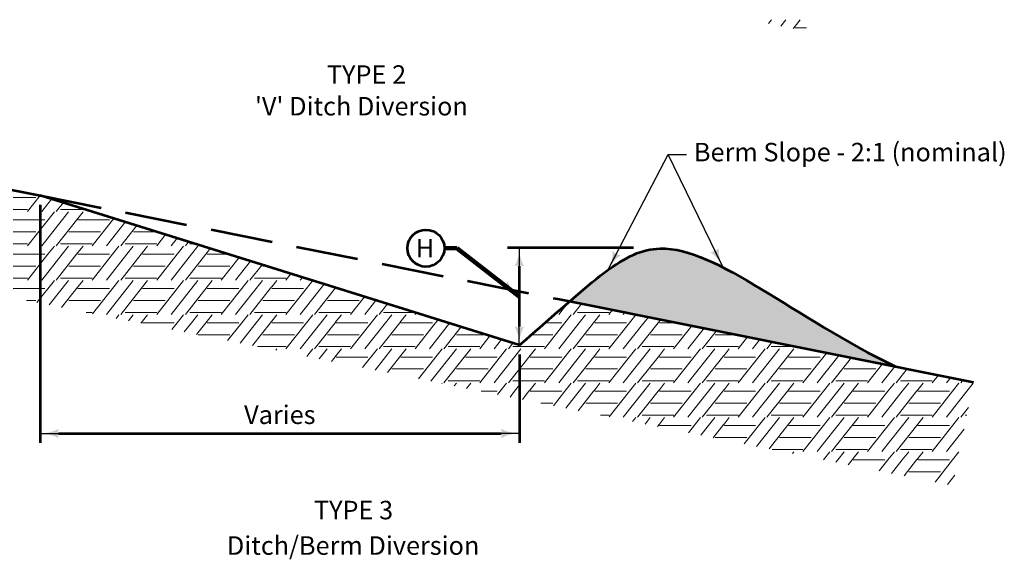
# Model space of a CAD drawing. Units: feet. Extents: x 10333 to 13468, y 8980 to 10942.
# Drawn here: x 11061 to 12336, y 9091 to 9790 of the extents above; entities that cross this region are included whole.
import ezdxf
from ezdxf.enums import TextEntityAlignment as Align

# ---------------------------------------------------------------- set-up
doc = ezdxf.new("R2010")
doc.units = ezdxf.units.FT
doc.header["$MEASUREMENT"] = 0
doc.linetypes.add('DGN Style 3', pattern=[112.893536, 80.63824, -32.255296])
for name, color, linetype, lineweight in [('dsnStdDimension', 140, 'Continuous', 53), ('dsnStdLabel', 140, 'Continuous', 53), ('dsnStdNote', 7, 'Continuous', 53)]:
    doc.layers.add(name, color=color, linetype=linetype, lineweight=lineweight)
doc.styles.add('Style-Arial', font='arial.ttf')
doc.dimstyles.get("Standard").update_dxf_attribs({"dimtxt": 0.18, "dimasz": 0.18, "dimexe": 0.18, "dimexo": 0.0625, "dimgap": 0.09, "dimtad": 0, "dimtih": 1, "dimtoh": 1, "dimdec": 4, "dimzin": 0, "dimdsep": 46, "dimtxsty": 'Standard', "dimcen": 0.09, "dimadec": 0, "dimazin": 0, "dimtfac": 1, "dimtdec": 4, "dimtofl": 0, "dimtmove": 0, "dimatfit": 3, "dimfxl": 1, "dimtolj": 1, "dimtzin": 0, "dimarcsym": 0})
doc.dimstyles.new('StdDimension', dxfattribs={"dimtxt": 16.000032, "dimasz": 16.000032, "dimexe": 8.000016, "dimexo": 8.000016, "dimgap": 8.000016, "dimtad": 0, "dimtih": 1, "dimtoh": 1, "dimdec": 4, "dimlfac": 12, "dimzin": 15, "dimdsep": 46, "dimlunit": 4, "dimtxsty": 'Style-Arial', "dimblk": 'LT_0.5', "dimcen": 0.09, "dimclrd": 256, "dimclre": 256, "dimclrt": 256, "dimadec": 0, "dimazin": 3, "dimtfac": 1.25, "dimtdec": 4, "dimtofl": 0, "dimtmove": 1, "dimatfit": 1, "dimldrblk": 'LT_0.5', "dimfxl": 1, "dimtolj": 1, "dimtzin": 15, "dimlwd": -1, "dimlwe": -1, "dimarcsym": 0})

# ---------------------------------------------------------------- blocks, each defined once
blk = doc.blocks.new('LT_0.5')
at = {"layer": 'dsnStdDimension', "lineweight": 30}
blk.add_hatch(color=256, dxfattribs=at).paths.add_polyline_path([(-1, 0.25, -0.156), (-1, -0.25, -0.123106), (0, 0, -0.123106)])
at = {"lineweight": 30}
blk.add_line((0, 0), (-1, 0), dxfattribs=at)
blk = doc.blocks.new('*D7')
at = {"layer": 'Defpoints', "color": 0, "lineweight": 140, "transparency": 16777216}
for p in [(11730.9, 9494.9), (11708.2, 9368.5), (11730.9, 9368.5)]:
    blk.add_point(p, dxfattribs=at)
at = {"layer": 'dsnStdLabel', "transparency": 16777216}
blk.add_line((11708.2, 9470.9), (11708.2, 9392.5), dxfattribs=at)
at = {"layer": 'dsnStdLabel', "transparency": 16777216, "xscale": 24.00004800009599, "yscale": 24.00004800009599, "zscale": 24.00004800009599}
for p, rotation in [((11708.2, 9494.9), 90), ((11708.2, 9368.5), 270)]:
    blk.add_blockref('LT_0.5', p, dxfattribs=dict(at, rotation=rotation))
blk = doc.blocks.new('*D9')
at = {"layer": 'Defpoints', "color": 0, "lineweight": 140, "transparency": 16777216}
for p in [(11087.7, 9562.4), (11708.6, 9368.5), (11708.6, 9254.1)]:
    blk.add_point(p, dxfattribs=at)
at = {"layer": 'dsnStdLabel', "transparency": 16777216}
for p, q in [((11087.7, 9550.4), (11087.7, 9242.1)), ((11708.6, 9356.5), (11708.6, 9242.1)), ((11111.7, 9254.1), (11684.6, 9254.1))]:
    blk.add_line(p, q, dxfattribs=at)
at = {"layer": 'dsnStdLabel', "transparency": 16777216, "xscale": 24.00004800009599, "yscale": 24.00004800009599, "zscale": 24.00004800009599, "rotation": 180}
blk.add_blockref('LT_0.5', (11087.7, 9254.1), dxfattribs=at)
at = {"layer": 'dsnStdLabel', "transparency": 16777216, "xscale": 24.00004800009599, "yscale": 24.00004800009599, "zscale": 24.00004800009599}
blk.add_blockref('LT_0.5', (11708.6, 9254.1), dxfattribs=at)
at = {"layer": 'dsnStdLabel', "transparency": 16777216, "insert": (11398.1, 9278.3), "char_height": 24, "attachment_point": 5, "style": 'Style-Arial'}
blk.add_mtext('\\A1;Varies', dxfattribs=at)

msp = doc.modelspace()

# ---------------------------------------------------------------- hatches: boundary and pattern name
at = {"linetype": 'Continuous', "lineweight": 0}
h = msp.add_hatch(color=9, dxfattribs=at)
edge = h.paths.add_edge_path()
edge.add_spline(control_points=[(12195.24757, 9340.87357), (12064.00805, 9402.97905), (11917.23516, 9538.9371), (11826.32627, 9471.15824), (11773.47521, 9425.22804)], knot_values=[0, 0, 0, 0, 0.678919285, 1, 1, 1, 1], degree=3, periodic=0)
edge.add_line((11773.47521, 9425.22804), (11786.10677, 9422.70173))
edge.add_line((11786.10677, 9422.70173), (11802.12592, 9419.4979))
edge.add_line((11802.12592, 9419.4979), (11842.32087, 9411.45891))
edge.add_line((11842.32087, 9411.45891), (11858.3407, 9408.25494))
edge.add_line((11858.3407, 9408.25494), (11872.61893, 9405.39929))
edge.add_line((11872.61893, 9405.39929), (11888.63762, 9402.19556))
edge.add_line((11888.63762, 9402.19556), (11904.65739, 9398.9916))
edge.add_line((11904.65739, 9398.9916), (11923.95115, 9395.13285))
edge.add_line((11923.95115, 9395.13285), (11923.95134, 9395.13285))
edge.add_line((11923.95134, 9395.13285), (11953.22689, 9389.2777))
edge.add_line((11953.22689, 9389.2777), (11969.24622, 9386.07384))
edge.add_line((11969.24622, 9386.07384), (11985.26558, 9382.86997))
edge.add_line((11985.26558, 9382.86997), (11999.56735, 9380.00961))
edge.add_line((11999.56735, 9380.00961), (11999.56753, 9380.00961))
edge.add_line((11999.56753, 9380.00961), (12025.46053, 9374.83098))
edge.add_line((12025.46053, 9374.83098), (12041.48013, 9371.62706))
edge.add_line((12041.48013, 9371.62706), (12057.49899, 9368.42328))
edge.add_line((12057.49899, 9368.42328), (12078.64535, 9364.19401))
edge.add_line((12078.64535, 9364.19401), (12078.64553, 9364.19398))
edge.add_line((12078.64553, 9364.19398), (12136.36666, 9352.64975))
edge.add_line((12136.36666, 9352.64975), (12152.38568, 9349.44595))
edge.add_line((12152.38568, 9349.44595), (12168.40524, 9346.24203))
edge.add_line((12168.40524, 9346.24203), (12195.24757, 9340.87357))

# ---------------------------------------------------------------- linework, layer by layer
at = {"color": 7, "linetype": 'Continuous', "lineweight": 13}
for p, q in [((12034.8217, 9790.13977), (12030.81887, 9785.07253)), ((12053.37102, 9790.13977), (12046.83769, 9781.86877)), ((12063.67117, 9779.69509), (12062.85733, 9778.66484)), ((12065.2208, 9781.65679), (12063.67117, 9779.69509)), ((12071.95545, 9790.13977), (12065.25438, 9781.65679)), ((12065.25438, 9779.69509), (12080.16643, 9779.69509)), ((12065.25438, 9779.69509), (12080.16643, 9779.69509)), ((11087.79243, 9562.34909), (11071.35316, 9541.53836)), ((11052.93608, 9559.67576), (11082.3268, 9559.67576)), ((11102.67156, 9557.70172), (11089.904, 9541.53836)), ((11117.55036, 9553.05444), (11108.45332, 9541.53836)), ((11052.93608, 9544.22268), (11071.48616, 9544.22268)), ((11106.1642, 9541.1918), (11071.35316, 9497.12396)), ((11124.71352, 9541.1918), (11089.904, 9497.12396)), ((11114.14254, 9544.22268), (11136.5633, 9544.22268)), ((11136.59688, 9544.22268), (11145.82631, 9544.22268)), ((11143.29794, 9541.1918), (11136.59688, 9532.70882)), ((11052.93608, 9530.74712), (11093.90692, 9530.74712)), ((11136.5633, 9532.70882), (11108.45332, 9497.12396)), ((11136.59688, 9530.74712), (11177.56772, 9530.74712)), ((11183.03793, 9532.59994), (11155.01396, 9497.12396)), ((11197.91665, 9527.95269), (11173.5648, 9497.12396)), ((11212.79585, 9523.30529), (11192.11412, 9497.12396)), ((11052.93608, 9515.26136), (11082.3268, 9515.26136)), ((11124.98166, 9515.26136), (11136.5633, 9515.26136)), ((11136.59688, 9515.26136), (11165.9876, 9515.26136)), ((11208.64246, 9515.26136), (11220.2241, 9515.26136)), ((11220.25768, 9515.26136), (11238.54946, 9515.26136)), ((11250.142, 9511.64052), (11238.67476, 9497.12396)), ((11052.93608, 9499.80828), (11071.48616, 9499.80828)), ((11114.14254, 9499.80828), (11136.5633, 9499.80828)), ((11136.59688, 9499.80828), (11155.14696, 9499.80828)), ((11197.80334, 9499.80828), (11220.2241, 9499.80828)), ((11220.25768, 9499.80828), (11238.80776, 9499.80828)), ((11265.02131, 9506.99309), (11257.2256, 9497.12396)), ((11279.89993, 9502.34588), (11275.77492, 9497.12396)), ((11281.46414, 9499.80828), (11288.02435, 9499.80828)), ((11052.93608, 9486.33272), (11093.90692, 9486.33272)), ((11052.93608, 9486.33272), (11093.90692, 9486.33272)), ((11097.91351, 9486.33272), (11071.35316, 9452.70956)), ((11116.46319, 9486.33272), (11089.904, 9452.70956)), ((11106.1642, 9496.7774), (11097.91351, 9486.33272)), ((11135.01367, 9486.33272), (11108.45332, 9452.70956)), ((11124.71352, 9496.7774), (11116.46319, 9486.33272)), ((11136.5633, 9488.29442), (11135.01367, 9486.33272)), ((11143.29794, 9496.7774), (11136.59688, 9488.29442)), ((11136.59688, 9486.33272), (11177.56772, 9486.33272)), ((11136.59688, 9486.33272), (11177.56772, 9486.33272)), ((11181.57431, 9486.33272), (11155.01396, 9452.70956)), ((11200.12399, 9486.33272), (11173.5648, 9452.70956)), ((11189.825, 9496.7774), (11181.57431, 9486.33272)), ((11218.67447, 9486.33272), (11192.11412, 9452.70956)), ((11208.37432, 9496.7774), (11200.12399, 9486.33272)), ((11220.2241, 9488.29442), (11218.67447, 9486.33272)), ((11226.95874, 9496.7774), (11220.25768, 9488.29442)), ((11220.25768, 9486.33272), (11261.22852, 9486.33272)), ((11220.25768, 9486.33272), (11261.22852, 9486.33272)), ((11265.23511, 9486.33272), (11238.67476, 9452.70956)), ((11283.78479, 9486.33272), (11257.2256, 9452.70956)), ((11273.4858, 9496.7774), (11265.23511, 9486.33272)), ((11302.33527, 9486.33272), (11275.77492, 9452.70956)), ((11292.03512, 9496.7774), (11283.78479, 9486.33272)), ((11303.8849, 9488.29442), (11302.33527, 9486.33272)), ((11308.06828, 9493.54772), (11303.91848, 9488.29442)), ((11303.91848, 9486.33272), (11331.16797, 9486.33272)), ((11303.91848, 9486.33272), (11331.16797, 9486.33272)), ((11345.3875, 9481.89137), (11322.33556, 9452.70956)), ((11360.26639, 9477.24407), (11340.8864, 9452.70956)), ((11375.14543, 9472.59672), (11359.43572, 9452.70956)), ((11052.93608, 9470.84696), (11082.3268, 9470.84696)), ((11124.98166, 9470.84696), (11136.5633, 9470.84696)), ((11136.59688, 9470.84696), (11165.9876, 9470.84696)), ((11208.64246, 9470.84696), (11220.2241, 9470.84696)), ((11220.25768, 9470.84696), (11249.6484, 9470.84696)), ((11292.30326, 9470.84696), (11303.8849, 9470.84696)), ((11303.91848, 9470.84696), (11333.3092, 9470.84696)), ((11375.96406, 9470.84696), (11380.7475, 9470.84696)), ((11412.49158, 9460.93196), (11405.99636, 9452.70956)), ((11052.93608, 9455.39388), (11071.48616, 9455.39388)), ((11106.1642, 9452.363), (11083.52857, 9423.70819)), ((11124.71352, 9452.363), (11099.54809, 9420.50429)), ((11114.14254, 9455.39388), (11136.5633, 9455.39388)), ((11136.59688, 9455.39388), (11155.14696, 9455.39388)), ((11143.29794, 9452.363), (11136.59688, 9443.88002)), ((11189.825, 9452.363), (11155.77523, 9409.25886)), ((11208.37432, 9452.363), (11173.5648, 9408.29516)), ((11197.80334, 9455.39388), (11220.2241, 9455.39388)), ((11220.25768, 9455.39388), (11238.80776, 9455.39388)), ((11226.95874, 9452.363), (11220.25768, 9443.88002)), ((11273.4858, 9452.363), (11238.67476, 9408.29516)), ((11292.03512, 9452.363), (11257.2256, 9408.29516)), ((11281.46414, 9455.39388), (11303.8849, 9455.39388)), ((11303.91848, 9455.39388), (11322.46856, 9455.39388)), ((11310.61954, 9452.363), (11303.91848, 9443.88002)), ((11357.1466, 9452.363), (11322.33556, 9408.29516)), ((11375.69592, 9452.363), (11340.8864, 9408.29516)), ((11365.12494, 9455.39388), (11387.5457, 9455.39388)), ((11387.57928, 9455.39388), (11406.12936, 9455.39388)), ((11394.28034, 9452.363), (11387.57928, 9443.88002)), ((11440.63299, 9452.14221), (11405.99636, 9408.29516)), ((11427.37105, 9456.28447), (11424.5472, 9452.70956)), ((11455.51148, 9447.49504), (11424.5472, 9408.29516)), ((11052.93608, 9441.91832), (11093.90692, 9441.91832)), ((11136.5633, 9443.88002), (11115.56702, 9417.3005)), ((11136.59688, 9441.91832), (11177.56772, 9441.91832)), ((11220.2241, 9443.88002), (11192.11412, 9408.29516)), ((11220.25768, 9441.91832), (11261.22852, 9441.91832)), ((11303.8849, 9443.88002), (11275.77492, 9408.29516)), ((11303.91848, 9441.91832), (11344.88932, 9441.91832)), ((11387.5457, 9443.88002), (11359.43572, 9408.29516)), ((11387.57928, 9441.91832), (11428.55012, 9441.91832)), ((11470.39092, 9442.84757), (11443.09652, 9408.29516)), ((11471.24008, 9441.91832), (11473.36601, 9441.91832)), ((11069.90673, 9426.43256), (11082.3268, 9426.43256)), ((11124.98166, 9426.43256), (11136.5633, 9426.43256)), ((11136.59688, 9426.43256), (11165.9876, 9426.43256)), ((11208.64246, 9426.43256), (11220.2241, 9426.43256)), ((11220.25768, 9426.43256), (11249.6484, 9426.43256)), ((11292.30326, 9426.43256), (11303.8849, 9426.43256)), ((11303.91848, 9426.43256), (11333.3092, 9426.43256)), ((11375.96406, 9426.43256), (11387.5457, 9426.43256)), ((11387.57928, 9426.43256), (11416.97, 9426.43256)), ((11459.62486, 9426.43256), (11471.2065, 9426.43256)), ((11471.24008, 9426.43256), (11500.6308, 9426.43256)), ((11507.73707, 9431.1828), (11489.65716, 9408.29516)), ((11522.61614, 9426.53544), (11508.208, 9408.29516)), ((11537.495, 9421.88815), (11526.75732, 9408.29516)), ((11770.57025, 9422.70171), (11759.1904, 9408.29516)), ((11788.70896, 9422.18129), (11777.73972, 9408.29516)), ((11147.17213, 9410.97948), (11155.14696, 9410.97948)), ((11197.80334, 9410.97948), (11220.2241, 9410.97948)), ((11220.25768, 9410.97948), (11238.80776, 9410.97948)), ((11281.46414, 9410.97948), (11303.8849, 9410.97948)), ((11303.91848, 9410.97948), (11322.46856, 9410.97948)), ((11365.12494, 9410.97948), (11387.5457, 9410.97948)), ((11387.57928, 9410.97948), (11406.12936, 9410.97948)), ((11448.78574, 9410.97948), (11471.2065, 9410.97948)), ((11471.24008, 9410.97948), (11489.79016, 9410.97948)), ((11532.44654, 9410.97948), (11554.8673, 9410.97948)), ((11554.90088, 9410.97948), (11572.42043, 9410.97948)), ((11574.84115, 9410.22339), (11573.31796, 9408.29516)), ((11783.42894, 9410.97948), (11805.8497, 9410.97948)), ((11805.88328, 9410.97948), (11824.43336, 9410.97948)), ((11828.91717, 9414.13965), (11824.30036, 9408.29516)), ((11844.93697, 9410.93569), (11842.8512, 9408.29516)), ((11189.825, 9407.9486), (11186.07329, 9403.19925)), ((11208.37432, 9407.9486), (11202.0921, 9399.99549)), ((11218.67447, 9397.50392), (11218.11174, 9396.79156)), ((11220.2241, 9399.46562), (11218.67447, 9397.50392)), ((11226.95874, 9407.9486), (11220.25768, 9399.46562)), ((11220.25768, 9397.50392), (11261.22852, 9397.50392)), ((11220.25768, 9397.50392), (11261.22852, 9397.50392)), ((11265.23511, 9397.50392), (11258.31995, 9388.74992)), ((11273.4858, 9407.9486), (11265.23511, 9397.50392)), ((11283.78479, 9397.50392), (11274.33919, 9385.54607)), ((11292.03512, 9407.9486), (11283.78479, 9397.50392)), ((11302.33527, 9397.50392), (11290.35841, 9382.34223)), ((11303.8849, 9399.46562), (11302.33527, 9397.50392)), ((11310.61954, 9407.9486), (11303.91848, 9399.46562)), ((11303.91848, 9397.50392), (11344.88932, 9397.50392)), ((11303.91848, 9397.50392), (11344.88932, 9397.50392)), ((11348.89591, 9397.50392), (11330.56662, 9374.30058)), ((11367.44559, 9397.50392), (11346.58629, 9371.09665)), ((11357.1466, 9407.9486), (11348.89591, 9397.50392)), ((11385.99607, 9397.50392), (11362.60507, 9367.89289)), ((11375.69592, 9407.9486), (11367.44559, 9397.50392)), ((11387.5457, 9399.46562), (11385.99607, 9397.50392)), ((11394.28034, 9407.9486), (11387.57928, 9399.46562)), ((11387.57928, 9397.50392), (11428.55012, 9397.50392)), ((11387.57928, 9397.50392), (11428.55012, 9397.50392)), ((11432.55671, 9397.50392), (11405.99636, 9363.88076)), ((11451.10639, 9397.50392), (11424.5472, 9363.88076)), ((11440.8074, 9407.9486), (11432.55671, 9397.50392)), ((11469.65687, 9397.50392), (11443.09652, 9363.88076)), ((11459.35672, 9407.9486), (11451.10639, 9397.50392)), ((11471.2065, 9399.46562), (11469.65687, 9397.50392)), ((11477.94114, 9407.9486), (11471.24008, 9399.46562)), ((11471.24008, 9397.50392), (11512.21092, 9397.50392)), ((11471.24008, 9397.50392), (11512.21092, 9397.50392)), ((11516.21751, 9397.50392), (11489.65716, 9363.88076)), ((11534.76719, 9397.50392), (11508.208, 9363.88076)), ((11524.4682, 9407.9486), (11516.21751, 9397.50392)), ((11553.31767, 9397.50392), (11526.75732, 9363.88076)), ((11543.01752, 9407.9486), (11534.76719, 9397.50392)), ((11554.8673, 9399.46562), (11553.31767, 9397.50392)), ((11561.60194, 9407.9486), (11554.90088, 9399.46562)), ((11554.90088, 9397.50392), (11595.87172, 9397.50392)), ((11554.90088, 9397.50392), (11595.87172, 9397.50392)), ((11599.87831, 9397.50392), (11573.31796, 9363.88076)), ((11617.86123, 9396.78642), (11591.8688, 9363.88076)), ((11602.98256, 9401.43365), (11599.87831, 9397.50392)), ((11767.19991, 9397.50392), (11740.63956, 9363.88076)), ((11741.83317, 9397.50392), (11763.19332, 9397.50392)), ((11741.83317, 9397.50392), (11763.19332, 9397.50392)), ((11785.74959, 9397.50392), (11759.1904, 9363.88076)), ((11775.4506, 9407.9486), (11767.19991, 9397.50392)), ((11804.30007, 9397.50392), (11777.73972, 9363.88076)), ((11793.99992, 9407.9486), (11785.74959, 9397.50392)), ((11805.8497, 9399.46562), (11804.30007, 9397.50392)), ((11812.58434, 9407.9486), (11805.88328, 9399.46562)), ((11805.88328, 9397.50392), (11846.85412, 9397.50392)), ((11805.88328, 9397.50392), (11846.85412, 9397.50392)), ((11850.86071, 9397.50392), (11824.30036, 9363.88076)), ((11869.41039, 9397.50392), (11842.8512, 9363.88076)), ((11859.1114, 9407.9486), (11850.86071, 9397.50392)), ((11887.96087, 9397.50392), (11861.40052, 9363.88076)), ((11875.23389, 9404.8763), (11869.41039, 9397.50392)), ((11889.5105, 9399.46562), (11887.96087, 9397.50392)), ((11891.28268, 9401.66654), (11889.54408, 9399.46562)), ((11889.54408, 9397.50392), (11912.0958, 9397.50392)), ((11889.54408, 9397.50392), (11912.0958, 9397.50392)), ((11632.74049, 9392.139), (11610.41812, 9363.88076)), ((11931.46189, 9393.6307), (11907.96116, 9363.88076)), ((11947.48099, 9390.42688), (11926.512, 9363.88076)), ((11963.50035, 9387.22301), (11945.06132, 9363.88076)), ((11292.30326, 9382.01816), (11303.8849, 9382.01816)), ((11303.91848, 9382.01816), (11333.3092, 9382.01816)), ((11375.96406, 9382.01816), (11387.5457, 9382.01816)), ((11387.57928, 9382.01816), (11416.97, 9382.01816)), ((11459.62486, 9382.01816), (11471.2065, 9382.01816)), ((11471.24008, 9382.01816), (11500.6308, 9382.01816)), ((11543.28566, 9382.01816), (11554.8673, 9382.01816)), ((11554.90088, 9382.01816), (11584.2916, 9382.01816)), ((11626.94646, 9382.01816), (11638.5281, 9382.01816)), ((11638.56168, 9382.01816), (11665.14358, 9382.01816)), ((11670.08664, 9380.47423), (11656.97876, 9363.88076)), ((11684.96589, 9375.82682), (11675.5296, 9363.88076)), ((11699.84457, 9371.17959), (11694.07892, 9363.88076)), ((11724.15932, 9382.01816), (11751.6132, 9382.01816)), ((11794.26806, 9382.01816), (11805.8497, 9382.01816)), ((11805.88328, 9382.01816), (11835.274, 9382.01816)), ((11877.92886, 9382.01816), (11889.5105, 9382.01816)), ((11889.54408, 9382.01816), (11918.9348, 9382.01816)), ((11961.58966, 9382.01816), (11973.1713, 9382.01816)), ((11973.20488, 9382.01816), (11989.5246, 9382.01816)), ((12003.70856, 9379.18137), (11991.62196, 9363.88076)), ((12019.72808, 9375.97747), (12010.1728, 9363.88076)), ((12035.74701, 9372.77368), (12028.72212, 9363.88076)), ((11369.24413, 9366.56508), (11387.5457, 9366.56508)), ((11387.57928, 9366.56508), (11406.12936, 9366.56508)), ((11394.28034, 9363.5342), (11392.93213, 9361.82748)), ((11440.8074, 9363.5342), (11433.11134, 9353.79164)), ((11448.78574, 9366.56508), (11471.2065, 9366.56508)), ((11459.35672, 9363.5342), (11449.1303, 9350.58785)), ((11471.24008, 9366.56508), (11489.79016, 9366.56508)), ((11477.94114, 9363.5342), (11471.24008, 9355.05122)), ((11524.4682, 9363.5342), (11505.35801, 9339.34231)), ((11543.01752, 9363.5342), (11521.37739, 9336.13843)), ((11532.44654, 9366.56508), (11554.8673, 9366.56508)), ((11554.90088, 9366.56508), (11573.45096, 9366.56508)), ((11561.60194, 9363.5342), (11554.90088, 9355.05122)), ((11608.129, 9363.5342), (11577.60467, 9324.89297)), ((11626.67832, 9363.5342), (11593.62449, 9321.68901)), ((11616.10734, 9366.56508), (11638.5281, 9366.56508)), ((11638.56168, 9366.56508), (11657.11176, 9366.56508)), ((11645.26274, 9363.5342), (11638.56168, 9355.05122)), ((11691.7898, 9363.5342), (11656.97876, 9319.46636)), ((11710.33912, 9363.5342), (11675.5296, 9319.46636)), ((11699.76814, 9366.56508), (11722.1889, 9366.56508)), ((11722.22248, 9366.56508), (11740.77256, 9366.56508)), ((11728.92354, 9363.5342), (11722.22248, 9355.05122)), ((11775.4506, 9363.5342), (11740.63956, 9319.46636)), ((11793.99992, 9363.5342), (11759.1904, 9319.46636)), ((11783.42894, 9366.56508), (11805.8497, 9366.56508)), ((11805.88328, 9366.56508), (11824.43336, 9366.56508)), ((11812.58434, 9363.5342), (11805.88328, 9355.05122)), ((11859.1114, 9363.5342), (11824.30036, 9319.46636)), ((11877.66072, 9363.5342), (11842.8512, 9319.46636)), ((11867.08974, 9366.56508), (11889.5105, 9366.56508)), ((11889.54408, 9366.56508), (11908.09416, 9366.56508)), ((11896.24514, 9363.5342), (11889.54408, 9355.05122)), ((11942.7722, 9363.5342), (11907.96116, 9319.46636)), ((11961.32152, 9363.5342), (11926.512, 9319.46636)), ((11950.75054, 9366.56508), (11973.1713, 9366.56508)), ((11973.20488, 9366.56508), (11991.75496, 9366.56508)), ((11979.90594, 9363.5342), (11973.20488, 9355.05122)), ((12026.433, 9363.5342), (11991.62196, 9319.46636)), ((12044.98232, 9363.5342), (12010.1728, 9319.46636)), ((12034.41134, 9366.56508), (12056.8321, 9366.56508)), ((12056.86568, 9366.56508), (12066.79, 9366.56508)), ((12063.56674, 9363.5342), (12056.86568, 9355.05122)), ((12075.95522, 9364.73204), (12075.28276, 9363.88076)), ((12106.25328, 9358.67243), (12075.28276, 9319.46636)), ((11471.2065, 9355.05122), (11465.1498, 9347.38395)), ((11471.24008, 9353.08952), (11512.21092, 9353.08952)), ((11554.8673, 9355.05122), (11537.39646, 9332.93461)), ((11554.90088, 9353.08952), (11595.87172, 9353.08952)), ((11638.5281, 9355.05122), (11610.41812, 9319.46636)), ((11638.56168, 9353.08952), (11679.53252, 9353.08952)), ((11722.1889, 9355.05122), (11694.07892, 9319.46636)), ((11722.22248, 9353.08952), (11763.19332, 9353.08952)), ((11805.8497, 9355.05122), (11777.73972, 9319.46636)), ((11805.88328, 9353.08952), (11846.85412, 9353.08952)), ((11889.5105, 9355.05122), (11861.40052, 9319.46636)), ((11889.54408, 9353.08952), (11930.51492, 9353.08952)), ((11973.1713, 9355.05122), (11945.06132, 9319.46636)), ((11973.20488, 9353.08952), (12014.17572, 9353.08952)), ((12056.8321, 9355.05122), (12028.72212, 9319.46636)), ((12056.86568, 9353.08952), (12097.83652, 9353.08952)), ((12122.27209, 9355.46866), (12093.8336, 9319.46636)), ((12138.29174, 9352.26473), (12112.38292, 9319.46636)), ((11543.28566, 9337.60376), (11554.8673, 9337.60376)), ((11554.90088, 9337.60376), (11584.2916, 9337.60376)), ((11626.94646, 9337.60376), (11638.5281, 9337.60376)), ((11638.56168, 9337.60376), (11667.9524, 9337.60376)), ((11710.60726, 9337.60376), (11722.1889, 9337.60376)), ((11722.22248, 9337.60376), (11751.6132, 9337.60376)), ((11794.26806, 9337.60376), (11805.8497, 9337.60376)), ((11805.88328, 9337.60376), (11835.274, 9337.60376)), ((11877.92886, 9337.60376), (11889.5105, 9337.60376)), ((11889.54408, 9337.60376), (11918.9348, 9337.60376)), ((11961.58966, 9337.60376), (11973.1713, 9337.60376)), ((11973.20488, 9337.60376), (12002.5956, 9337.60376)), ((12045.25046, 9337.60376), (12056.8321, 9337.60376)), ((12056.86568, 9337.60376), (12086.2564, 9337.60376)), ((12128.91126, 9337.60376), (12140.4929, 9337.60376)), ((12140.52648, 9337.60376), (12169.9172, 9337.60376)), ((12178.49995, 9344.22309), (12158.94356, 9319.46636)), ((12194.51919, 9341.01924), (12177.4944, 9319.46636)), ((12210.5384, 9337.8154), (12196.04372, 9319.46636)), ((11608.129, 9319.1198), (11607.90273, 9318.83336)), ((11616.10734, 9322.15068), (11638.5281, 9322.15068)), ((11626.67832, 9319.1198), (11623.92141, 9315.62963)), ((11638.56168, 9322.15068), (11657.11176, 9322.15068)), ((11645.26274, 9319.1198), (11639.97019, 9312.41987)), ((11691.7898, 9319.1198), (11683.53911, 9308.67512)), ((11699.76814, 9322.15068), (11722.1889, 9322.15068)), ((11710.33912, 9319.1198), (11702.08879, 9308.67512)), ((11722.22248, 9322.15068), (11740.77256, 9322.15068)), ((11728.92354, 9319.1198), (11722.22248, 9310.63682)), ((11775.4506, 9319.1198), (11767.19991, 9308.67512)), ((11783.42894, 9322.15068), (11805.8497, 9322.15068)), ((11793.99992, 9319.1198), (11785.74959, 9308.67512)), ((11805.88328, 9322.15068), (11824.43336, 9322.15068)), ((11812.58434, 9319.1198), (11805.88328, 9310.63682)), ((11859.1114, 9319.1198), (11850.86071, 9308.67512)), ((11867.08974, 9322.15068), (11889.5105, 9322.15068)), ((11877.66072, 9319.1198), (11869.41039, 9308.67512)), ((11889.54408, 9322.15068), (11908.09416, 9322.15068)), ((11896.24514, 9319.1198), (11889.54408, 9310.63682)), ((11942.7722, 9319.1198), (11934.52151, 9308.67512)), ((11950.75054, 9322.15068), (11973.1713, 9322.15068)), ((11961.32152, 9319.1198), (11953.07119, 9308.67512)), ((11973.20488, 9322.15068), (11991.75496, 9322.15068)), ((11979.90594, 9319.1198), (11973.20488, 9310.63682)), ((12026.433, 9319.1198), (12018.18231, 9308.67512)), ((12034.41134, 9322.15068), (12056.8321, 9322.15068)), ((12044.98232, 9319.1198), (12036.73199, 9308.67512)), ((12056.86568, 9322.15068), (12075.41576, 9322.15068)), ((12063.56674, 9319.1198), (12056.86568, 9310.63682)), ((12110.0938, 9319.1198), (12101.84311, 9308.67512)), ((12118.07214, 9322.15068), (12140.4929, 9322.15068)), ((12128.64312, 9319.1198), (12120.39279, 9308.67512)), ((12140.52648, 9322.15068), (12159.07656, 9322.15068)), ((12147.22754, 9319.1198), (12140.52648, 9310.63682)), ((12193.7546, 9319.1198), (12185.50391, 9308.67512)), ((12201.73294, 9322.15068), (12224.1537, 9322.15068)), ((12212.30392, 9319.1198), (12204.05359, 9308.67512)), ((12224.18728, 9322.15068), (12242.73736, 9322.15068)), ((12230.88834, 9319.1198), (12224.18728, 9310.63682)), ((12250.74661, 9329.77376), (12242.60436, 9319.46636)), ((12266.76628, 9326.56982), (12261.1552, 9319.46636)), ((12277.4154, 9319.1198), (12269.16471, 9308.67512)), ((12282.78507, 9323.36607), (12279.70452, 9319.46636)), ((12285.39374, 9322.15068), (12288.862, 9322.15068)), ((12295.89876, 9319.0363), (12287.71439, 9308.67512)), ((11658.69393, 9308.67512), (11679.53252, 9308.67512)), ((11658.69393, 9308.67512), (11679.53252, 9308.67512)), ((11683.53911, 9308.67512), (11680.1494, 9304.38403)), ((11702.08879, 9308.67512), (11696.1685, 9301.18021)), ((11720.63927, 9308.67512), (11712.18785, 9297.97634)), ((11722.1889, 9310.63682), (11720.63927, 9308.67512)), ((11722.22248, 9308.67512), (11763.19332, 9308.67512)), ((11722.22248, 9308.67512), (11763.19332, 9308.67512)), ((11767.19991, 9308.67512), (11752.39606, 9289.9347)), ((11785.74959, 9308.67512), (11768.4156, 9286.73079)), ((11804.30007, 9308.67512), (11784.43452, 9283.527)), ((11805.8497, 9310.63682), (11804.30007, 9308.67512)), ((11805.88328, 9308.67512), (11846.85412, 9308.67512)), ((11805.88328, 9308.67512), (11846.85412, 9308.67512)), ((11850.86071, 9308.67512), (11824.64272, 9275.48536)), ((11869.41039, 9308.67512), (11842.8512, 9275.05196)), ((11887.96087, 9308.67512), (11861.40052, 9275.05196)), ((11889.5105, 9310.63682), (11887.96087, 9308.67512)), ((11889.54408, 9308.67512), (11930.51492, 9308.67512)), ((11889.54408, 9308.67512), (11930.51492, 9308.67512)), ((11934.52151, 9308.67512), (11907.96116, 9275.05196)), ((11953.07119, 9308.67512), (11926.512, 9275.05196)), ((11971.62167, 9308.67512), (11945.06132, 9275.05196)), ((11973.1713, 9310.63682), (11971.62167, 9308.67512)), ((11973.20488, 9308.67512), (12014.17572, 9308.67512)), ((11973.20488, 9308.67512), (12014.17572, 9308.67512)), ((12018.18231, 9308.67512), (11991.62196, 9275.05196)), ((12036.73199, 9308.67512), (12010.1728, 9275.05196)), ((12055.28247, 9308.67512), (12028.72212, 9275.05196)), ((12056.8321, 9310.63682), (12055.28247, 9308.67512)), ((12056.86568, 9308.67512), (12097.83652, 9308.67512)), ((12056.86568, 9308.67512), (12097.83652, 9308.67512)), ((12101.84311, 9308.67512), (12075.28276, 9275.05196)), ((12120.39279, 9308.67512), (12093.8336, 9275.05196)), ((12138.94327, 9308.67512), (12112.38292, 9275.05196)), ((12140.4929, 9310.63682), (12138.94327, 9308.67512)), ((12140.52648, 9308.67512), (12181.49732, 9308.67512)), ((12140.52648, 9308.67512), (12181.49732, 9308.67512)), ((12185.50391, 9308.67512), (12158.94356, 9275.05196)), ((12204.05359, 9308.67512), (12177.4944, 9275.05196)), ((12222.60407, 9308.67512), (12196.04372, 9275.05196)), ((12224.1537, 9310.63682), (12222.60407, 9308.67512)), ((12224.18728, 9308.67512), (12265.15812, 9308.67512)), ((12224.18728, 9308.67512), (12265.15812, 9308.67512)), ((12269.16471, 9308.67512), (12242.60436, 9275.05196)), ((12287.71439, 9308.67512), (12261.1552, 9275.05196)), ((11736.12273, 9293.18936), (11751.6132, 9293.18936)), ((11794.26806, 9293.18936), (11805.8497, 9293.18936)), ((11805.88328, 9293.18936), (11835.274, 9293.18936)), ((11877.92886, 9293.18936), (11889.5105, 9293.18936)), ((11889.54408, 9293.18936), (11918.9348, 9293.18936)), ((11961.58966, 9293.18936), (11973.1713, 9293.18936)), ((11973.20488, 9293.18936), (12002.5956, 9293.18936)), ((12045.25046, 9293.18936), (12056.8321, 9293.18936)), ((12056.86568, 9293.18936), (12086.2564, 9293.18936)), ((12128.91126, 9293.18936), (12140.4929, 9293.18936)), ((12140.52648, 9293.18936), (12169.9172, 9293.18936)), ((12212.57206, 9293.18936), (12224.1537, 9293.18936)), ((12224.18728, 9293.18936), (12253.578, 9293.18936)), ((12289.60972, 9287.59111), (12279.70452, 9275.05196)), ((11813.38813, 9277.73628), (11824.43336, 9277.73628)), ((11859.1114, 9274.7054), (11854.94078, 9269.42575)), ((11867.08974, 9277.73628), (11889.5105, 9277.73628)), ((11877.66072, 9274.7054), (11870.95961, 9266.22199)), ((11889.54408, 9277.73628), (11908.09416, 9277.73628)), ((11896.24514, 9274.7054), (11889.54408, 9266.22242)), ((11942.7722, 9274.7054), (11927.18745, 9254.97642)), ((11961.32152, 9274.7054), (11943.2067, 9251.77257)), ((11950.75054, 9277.73628), (11973.1713, 9277.73628)), ((11973.20488, 9277.73628), (11991.75496, 9277.73628)), ((11979.90594, 9274.7054), (11973.20488, 9266.22242)), ((12026.433, 9274.7054), (11999.43411, 9240.52708)), ((12044.98232, 9274.7054), (12015.4538, 9237.32315)), ((12034.41134, 9277.73628), (12056.8321, 9277.73628)), ((12056.86568, 9277.73628), (12075.41576, 9277.73628)), ((12063.56674, 9274.7054), (12056.86568, 9266.22242)), ((12110.0938, 9274.7054), (12075.28276, 9230.63756)), ((12128.64312, 9274.7054), (12093.8336, 9230.63756)), ((12118.07214, 9277.73628), (12140.4929, 9277.73628)), ((12140.52648, 9277.73628), (12159.07656, 9277.73628)), ((12147.22754, 9274.7054), (12140.52648, 9266.22242)), ((12193.7546, 9274.7054), (12158.94356, 9230.63756)), ((12212.30392, 9274.7054), (12177.4944, 9230.63756)), ((12201.73294, 9277.73628), (12224.1537, 9277.73628)), ((12224.18728, 9277.73628), (12242.73736, 9277.73628)), ((12230.88834, 9274.7054), (12224.18728, 9266.22242)), ((12277.4154, 9274.7054), (12242.60436, 9230.63756)), ((12285.39374, 9277.73628), (12287.63876, 9277.73628)), ((11889.5105, 9266.22242), (11886.97924, 9263.01806)), ((11889.54408, 9264.26072), (11930.51492, 9264.26072)), ((11973.1713, 9266.22242), (11959.2259, 9248.56873)), ((11973.20488, 9264.26072), (12014.17572, 9264.26072)), ((12056.8321, 9266.22242), (12031.47257, 9234.11939)), ((12056.86568, 9264.26072), (12097.83652, 9264.26072)), ((12140.4929, 9266.22242), (12112.38292, 9230.63756)), ((12140.52648, 9264.26072), (12181.49732, 9264.26072)), ((12224.1537, 9266.22242), (12196.04372, 9230.63756)), ((12224.18728, 9264.26072), (12265.15812, 9264.26072)), ((12284.00426, 9259.56381), (12261.1552, 9230.63756)), ((11961.58966, 9248.77496), (11973.1713, 9248.77496)), ((11973.20488, 9248.77496), (12002.5956, 9248.77496)), ((12045.25046, 9248.77496), (12056.8321, 9248.77496)), ((12056.86568, 9248.77496), (12086.2564, 9248.77496)), ((12128.91126, 9248.77496), (12140.4929, 9248.77496)), ((12140.52648, 9248.77496), (12169.9172, 9248.77496)), ((12212.57206, 9248.77496), (12224.1537, 9248.77496)), ((12224.18728, 9248.77496), (12253.578, 9248.77496)), ((12035.46013, 9233.32188), (12056.8321, 9233.32188)), ((12056.86568, 9233.32188), (12075.41576, 9233.32188)), ((12063.56674, 9230.291), (12061.79963, 9228.05398)), ((12110.0938, 9230.291), (12101.97884, 9220.01814)), ((12118.07214, 9233.32188), (12140.4929, 9233.32188)), ((12128.64312, 9230.291), (12120.39279, 9219.84632)), ((12140.52648, 9233.32188), (12159.07656, 9233.32188)), ((12147.22754, 9230.291), (12140.52648, 9221.80802)), ((12193.7546, 9230.291), (12185.50391, 9219.84632)), ((12201.73294, 9233.32188), (12224.1537, 9233.32188)), ((12212.30392, 9230.291), (12204.05359, 9219.84632)), ((12224.18728, 9233.32188), (12242.73736, 9233.32188)), ((12230.88834, 9230.291), (12224.18728, 9221.80802)), ((12277.4154, 9230.291), (12269.16471, 9219.84632)), ((12120.39279, 9219.84632), (12117.99781, 9216.81435)), ((12138.94327, 9219.84632), (12134.01729, 9213.61045)), ((12140.4929, 9221.80802), (12138.94327, 9219.84632)), ((12140.52648, 9219.84632), (12181.49732, 9219.84632)), ((12140.52648, 9219.84632), (12181.49732, 9219.84632)), ((12185.50391, 9219.84632), (12174.2255, 9205.56881)), ((12204.05359, 9219.84632), (12190.2449, 9202.36493)), ((12222.60407, 9219.84632), (12206.26396, 9199.16112)), ((12224.1537, 9221.80802), (12222.60407, 9219.84632)), ((12224.18728, 9219.84632), (12265.15812, 9219.84632)), ((12224.18728, 9219.84632), (12265.15812, 9219.84632)), ((12269.16471, 9219.84632), (12246.47217, 9191.11947)), ((12212.57206, 9204.36056), (12224.1537, 9204.36056)), ((12224.18728, 9204.36056), (12253.578, 9204.36056)), ((12272.10976, 9200.09132), (12262.492, 9187.91551))]:
    msp.add_line(p, q, dxfattribs=at)
at = {"color": 7, "linetype": 'Continuous', "lineweight": 53}
for p, q in [((11005.42369, 9578.83834), (11087.65442, 9562.3922)), ((11708.568, 9368.45489), (11087.65442, 9562.3922)), ((11760.33786, 9427.85551), (12296.22704, 9320.67767))]:
    msp.add_line(p, q, dxfattribs=at)
at = {"color": 7, "linetype": 'DGN Style 3', "lineweight": 53}
msp.add_line((11087.65442, 9562.3922), (11760.33786, 9427.85551), dxfattribs=at)
at = {"color": 7, "linetype": 'Continuous', "lineweight": 53}
msp.add_open_spline([(11708.568, 9368.45489), (11806.73446, 9453.49607), (11900.85816, 9554.10738), (12064.00805, 9402.97905), (12195.24757, 9340.87357)], degree=3, knots=[0, 0, 0, 0, 0.3892306827, 1, 1, 1, 1], dxfattribs=at)
at = {"color": 7, "linetype": 'Continuous', "lineweight": 0}
msp.add_open_spline([(12195.24757, 9340.87357), (12064.00805, 9402.97905), (11917.23516, 9538.9371), (11826.32627, 9471.15824), (11773.47521, 9425.22804), (11777.68573, 9424.38594), (11781.89625, 9423.54383), (11786.10677, 9422.70173), (11791.44648, 9421.63378), (11796.7862, 9420.56584), (11802.12592, 9419.4979), (11815.52424, 9416.81823), (11828.92255, 9414.13857), (11842.32087, 9411.45891), (11847.66081, 9410.39092), (11853.00076, 9409.32293), (11858.3407, 9408.25494), (11863.10011, 9407.30306), (11867.85952, 9406.35118), (11872.61893, 9405.39929), (11877.95849, 9404.33138), (11883.29805, 9403.26347), (11888.63762, 9402.19556), (11893.97754, 9401.12757), (11899.31746, 9400.05959), (11904.65739, 9398.9916), (11911.08864, 9397.70535), (11917.5199, 9396.4191), (11923.95115, 9395.13285), (11923.95121, 9395.13285), (11923.95127, 9395.13285), (11923.95134, 9395.13285), (11933.70985, 9393.18113), (11943.46837, 9391.22942), (11953.22689, 9389.2777), (11958.56667, 9388.20975), (11963.90645, 9387.14179), (11969.24622, 9386.07384), (11974.58601, 9385.00588), (11979.92579, 9383.93792), (11985.26558, 9382.86997), (11990.03284, 9381.91651), (11994.80009, 9380.96306), (11999.56735, 9380.00961), (11999.56741, 9380.00961), (11999.56747, 9380.00961), (11999.56753, 9380.00961), (12008.19853, 9378.2834), (12016.82953, 9376.55719), (12025.46053, 9374.83098), (12030.8004, 9373.763), (12036.14026, 9372.69503), (12041.48013, 9371.62706), (12046.81975, 9370.55913), (12052.15937, 9369.49121), (12057.49899, 9368.42328), (12064.54778, 9367.01353), (12071.59656, 9365.60377), (12078.64535, 9364.19401), (12078.64541, 9364.194), (12078.64547, 9364.19399), (12078.64553, 9364.19398), (12097.8859, 9360.3459), (12117.12628, 9356.49783), (12136.36666, 9352.64975), (12141.70633, 9351.58182), (12147.046, 9350.51388), (12152.38568, 9349.44595), (12157.72553, 9348.37798), (12163.06538, 9347.31), (12168.40524, 9346.24203), (12177.35268, 9344.45255), (12186.30012, 9342.66306), (12195.24757, 9340.87357)], degree=3, knots=[0, 0, 0, 0, 0.3394596425, 0.5, 0.5, 0.5, 0.5217391304, 0.5217391304, 0.5217391304, 0.5434782609, 0.5434782609, 0.5434782609, 0.5652173913, 0.5652173913, 0.5652173913, 0.5869565217, 0.5869565217, 0.5869565217, 0.6086956522, 0.6086956522, 0.6086956522, 0.6304347826, 0.6304347826, 0.6304347826, 0.652173913, 0.652173913, 0.652173913, 0.6739130435, 0.6739130435, 0.6739130435, 0.6956521739, 0.6956521739, 0.6956521739, 0.7173913043, 0.7173913043, 0.7173913043, 0.7391304348, 0.7391304348, 0.7391304348, 0.7608695652, 0.7608695652, 0.7608695652, 0.7826086957, 0.7826086957, 0.7826086957, 0.8043478261, 0.8043478261, 0.8043478261, 0.8260869565, 0.8260869565, 0.8260869565, 0.847826087, 0.847826087, 0.847826087, 0.8695652174, 0.8695652174, 0.8695652174, 0.8913043478, 0.8913043478, 0.8913043478, 0.9130434783, 0.9130434783, 0.9130434783, 0.9347826087, 0.9347826087, 0.9347826087, 0.9565217391, 0.9565217391, 0.9565217391, 0.9782608696, 0.9782608696, 0.9782608696, 1, 1, 1, 1], dxfattribs=at)
at = {"layer": 'dsnStdLabel'}
msp.add_line((11692.97338, 9494.87221), (11856.11238, 9494.87221), dxfattribs=at)
at = {"layer": 'dsnStdNote', "color": 6, "linetype": 'Continuous'}
msp.add_circle((11587.24572, 9494.0727), 24.00005, dxfattribs=at)

# ---------------------------------------------------------------- texts
at = {"linetype": 'Continuous', "lineweight": 40, "style": 'Style-Arial'}
for s, p in [('TYPE 2', (11510.34279, 9731.06517)), ('TYPE 3', (11493.49785, 9166.81077))]:
    msp.add_text(s, height=24.000048, dxfattribs=at).set_placement(p, align=Align.TOP_CENTER)
at = {"color": 7, "linetype": 'Continuous', "lineweight": 40, "style": 'Style-Arial'}
for s, p in [("'V' Ditch Diversion", (11503.69799, 9678.04751)), ('Ditch/Berm Diversion', (11493.00952, 9108.86831))]:
    msp.add_text(s, height=24, dxfattribs=at).set_placement(p, align=Align.MIDDLE_CENTER)
at = {"layer": 'dsnStdLabel', "insert": (11934.23959, 9630.58393), "char_height": 24.000048, "attachment_point": 1, "line_spacing_factor": 0.9, "style": 'Style-Arial'}
msp.add_mtext('Berm Slope - 2:1 (nominal)\\P', dxfattribs=at)
at = {"layer": 'dsnStdNote', "color": 6, "linetype": 'Continuous', "lineweight": 0, "style": 'Style-Arial'}
msp.add_text('H', height=24.00005, dxfattribs=at).set_placement((11585.89205, 9494.0727), align=Align.MIDDLE_CENTER)

# ---------------------------------------------------------------- dimensions: what is measured, and where the dimension line sits
at = {"layer": 'dsnStdLabel'}
dim = msp.add_linear_dim(base=(11708.568, 9254.06695), p1=(11087.65442, 9562.3922), p2=(11708.568, 9368.45489), text='Varies', dimstyle='StdDimension', override={"dimtxt": 24.000048, "dimasz": 24.000048, "dimexe": 12.000024, "dimexo": 12.000024, "dimgap": 12.000024, "dimtad": 1, "dimtih": 0, "dimtoh": 0, "dimlfac": 0.24, "dimtmove": 0}, dxfattribs=at)
dim.commit()
dim.dimension.update_dxf_attribs({"geometry": '*D9', "text_midpoint": (11398.11121, 9278.26345)})
dim = msp.add_linear_dim(base=(11708.2032, 9368.45489), p1=(11730.89718, 9494.87221), p2=(11730.89718, 9368.45489), angle=270, text=' ', dimstyle='StdDimension', override={"dimtxt": 24.000048, "dimasz": 24.000048, "dimexe": 12.000024, "dimexo": 12.000024, "dimgap": 12.000024, "dimtad": 1, "dimtih": 0, "dimtoh": 0, "dimlfac": 0.24, "dimse1": 1, "dimse2": 1, "dimtmove": 0}, dxfattribs=at)
dim.commit()
dim.dimension.update_dxf_attribs({"geometry": '*D7', "text_midpoint": (11708.2032, 9431.66355)})

# ---------------------------------------------------------------- leaders
at = {"layer": 'dsnStdDimension'}
msp.add_leader([(11708.2032, 9431.66355), (11627.26151, 9494.0727), (11611.26148, 9494.0727)], dimstyle='StdDimension', override={"dimtxt": 24.000048, "dimasz": 24.000048, "dimgap": 0, "dimclrd": 0, "dimlwd": 65534}, dxfattribs=at)
at = {"layer": 'dsnStdLabel', "annotation_type": 0, "has_hookline": 1, "hookline_direction": 0, "text_width": 396.96669}
msp.add_leader([(11823.26391, 9466.39184), (11900.69074, 9615.26378), (11924.69079, 9615.26378)], dimstyle='Standard', override={"dimtxt": 24.000048, "dimasz": 24.000048, "dimgap": 12.000024, "dimtad": 0, "dimtxsty": 'Style-Arial', "dimldrblk": 'LT_0.5'}, dxfattribs=at)
at = {"layer": 'dsnStdLabel'}
msp.add_leader([(11971.64155, 9469.97577), (11900.69074, 9615.26378)], dimstyle='Standard', override={"dimtxt": 24.000048, "dimasz": 24.000048, "dimgap": 0, "dimtad": 1, "dimtxsty": 'Style-Arial', "dimldrblk": 'LT_0.5'}, dxfattribs=at)

doc.saveas('drawing.dxf')
